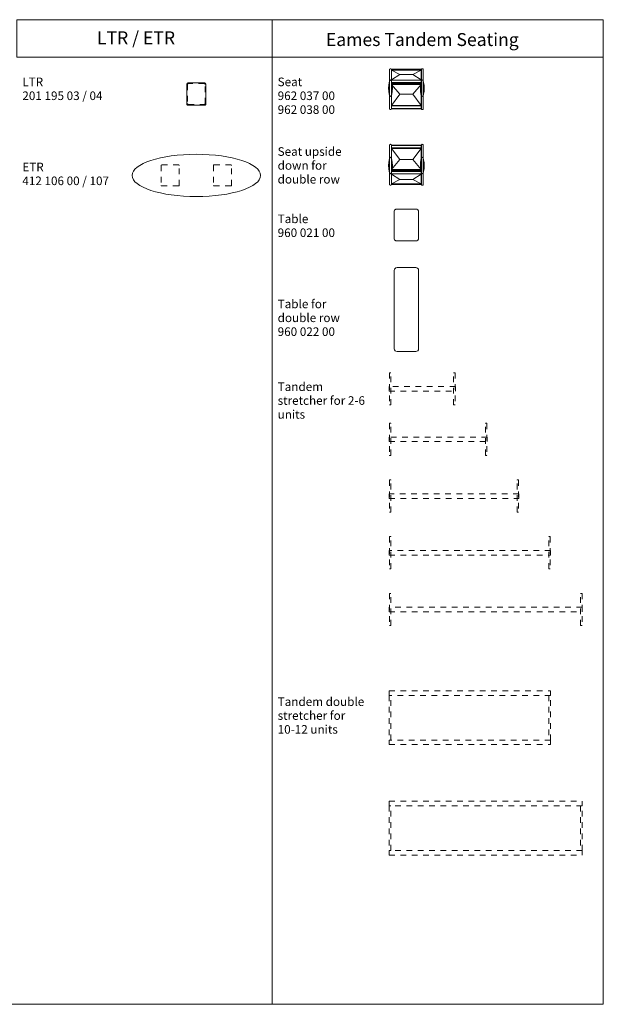
# Model space of a CAD drawing. Units: metres. Extents: x 0.1 to 46, y -17.9 to 0.5.
# Drawn here: x 35.7 to 46, y -17.9 to -0.5 of the extents above; entities that cross this region are included whole.
import ezdxf

# ---------------------------------------------------------------- set-up
doc = ezdxf.new("R2010")
doc.units = ezdxf.units.M
doc.header["$LTSCALE"] = 0.254
doc.header["$PDMODE"] = 1
doc.header["$PDSIZE"] = -2
doc.linetypes.add('Dash Style-1', pattern=[0.41664, 0.20828, -0.20836])
for name, color, linetype, lineweight in [('72_VITRA_INSERT', 7, 'Continuous', 5), ('D2_CH_ARM_PAD', 7, 'Continuous', 5), ('D2_CH_ARM_REST', 7, 'Continuous', 5), ('D2_CH_FOOT', 7, 'Continuous', 5), ('D2_CH_SEAT', 7, 'Continuous', 5), ('D2_TB_FOOT_UNDER', 8, 'Dash Style-1', 5), ('D2_TB_TABLE_TOP', 7, 'Continuous', 5), ('D2SNAP', 1, 'Continuous', 5)]:
    doc.layers.add(name, color=color, linetype=linetype, lineweight=lineweight)
doc.styles.add('Arial', font='Arial')

# ---------------------------------------------------------------- blocks, each defined once
blk = doc.blocks.new('D2_LTR_OCCASIONAL_TABLE_TABLE_TOP')
at = {"layer": 'D2_TB_TABLE_TOP'}
blk.add_lwpolyline([(0.148, -0.196), (0.148, -0.196), (0.148, -0.196), (0.148, -0.196, 0.414214), (0.167, -0.176), (0.167, -0.176), (0.167, -0.176), (0.167, -0.176), (0.167, 0.176), (0.167, 0.176, 0.414193), (0.148, 0.196), (0.148, 0.196), (-0.148, 0.196), (-0.148, 0.196, 0.385126), (-0.168, 0.176), (-0.168, 0.176), (-0.168, -0.176), (-0.168, -0.176, 0.414214), (-0.148, -0.196), (-0.148, -0.196), (-0.148, -0.196), (-0.148, -0.196)], format="xyb", close=True, dxfattribs=at)
at = {"layer": 'D2SNAP'}
blk.add_point((0, 0), dxfattribs=at)
blk = doc.blocks.new('D2_LTR_OCCASIONAL_TABLE_BASE')
at = {"layer": 'D2_TB_FOOT_UNDER'}
blk.add_lwpolyline([(-0.155, 0.166), (-0.155, -0.166), (-0.155, -0.167, 0.414186), (-0.137, -0.185), (0.137, -0.185, 0.414214), (0.155, -0.167), (0.155, -0.166), (0.155, 0.166), (0.155, 0.167, 0.414165), (0.137, 0.185), (-0.137, 0.185, 0.385145), (-0.155, 0.167)], format="xyb", close=True, dxfattribs=at)
at = {"layer": 'D2SNAP', "linetype": 'Continuous'}
blk.add_point((0, 0), dxfattribs=at)
blk = doc.blocks.new('LTR_OCCASIONAL_TABLE')
at = {"layer": 'D2_TB_FOOT_UNDER', "color": 7}
blk.add_blockref('D2_LTR_OCCASIONAL_TABLE_BASE', (0, 0), dxfattribs=at)
at = {"layer": 'D2_TB_TABLE_TOP', "color": 7}
blk.add_blockref('D2_LTR_OCCASIONAL_TABLE_TABLE_TOP', (0, 0), dxfattribs=at)
blk = doc.blocks.new('D2_ETR_ELLIPTICAL_TABLE_ROD_BASE_TABLE_TOP')
at = {"layer": 'D2_TB_TABLE_TOP'}
blk.add_ellipse((0, 0), major_axis=(1.133, 0), ratio=0.329069, dxfattribs=at)
at = {"layer": 'D2SNAP', "linetype": 'Continuous'}
blk.add_point((0, 0), dxfattribs=at)
blk = doc.blocks.new('D2_ETR_ELLIPTICAL_TABLE_ROD_BASE_BASE')
at = {"layer": 'D2_TB_FOOT_UNDER'}
for points in [[(-0.308, 0.184), (-0.612, 0.184, 0.3787), (-0.619, 0.177), (-0.619, -0.177, 0.3985), (-0.612, -0.184), (-0.307, -0.184, 0.378598), (-0.301, -0.177), (-0.301, 0.177, 0.398521)], [(0.612, 0.184), (0.307, 0.184, 0.3787), (0.301, 0.177), (0.301, -0.177, 0.3985), (0.308, -0.184), (0.612, -0.184, 0.378598), (0.619, -0.177), (0.619, 0.177, 0.398521)]]:
    blk.add_lwpolyline(points, format="xyb", close=True, dxfattribs=at)
at = {"layer": 'D2SNAP'}
blk.add_point((0, 0), dxfattribs=at)
blk = doc.blocks.new('ETR_ELLIPTICAL_TABLE_ROD_BASE')
at = {"layer": 'D2_TB_FOOT_UNDER', "color": 7}
blk.add_blockref('D2_ETR_ELLIPTICAL_TABLE_ROD_BASE_BASE', (0, 0), dxfattribs=at)
at = {"layer": 'D2_TB_TABLE_TOP', "color": 7}
blk.add_blockref('D2_ETR_ELLIPTICAL_TABLE_ROD_BASE_TABLE_TOP', (0, 0), dxfattribs=at)
blk = doc.blocks.new('Group-6')
at = {"layer": 'D2_CH_SEAT', "color": 7, "linetype": 'Continuous', "lineweight": 5}
for p, q in [((0.265, 0.335), (-0.265, 0.335)), ((-0.26, 0.335), (-0.113, 0.258)), ((-0.113, 0.258), (0.113, 0.258)), ((0.113, 0.258), (0.26, 0.335)), ((-0.26, 0.163), (-0.253, 0.159)), ((0.26, 0.116), (-0.26, 0.116)), ((-0.26, 0.08), (0.26, 0.08)), ((-0.26, 0.08), (-0.116, -0.093)), ((-0.26, 0.08), (-0.26, -0.288)), ((-0.253, 0.159), (0.253, 0.159)), ((0.116, -0.093), (0.26, 0.08)), ((0.253, 0.159), (0.26, 0.163)), ((0.26, -0.288), (0.26, 0.08)), ((-0.116, -0.093), (-0.26, -0.288)), ((-0.116, -0.093), (0.116, -0.093)), ((0.26, -0.288), (0.116, -0.093)), ((-0.26, -0.288), (0.26, -0.288)), ((-0.26, -0.299), (-0.26, -0.343)), ((0.26, -0.299), (-0.26, -0.299)), ((-0.26, -0.343), (0.26, -0.343)), ((0.26, -0.343), (0.26, -0.299))]:
    blk.add_line(p, q, dxfattribs=at)
at = {"layer": 'D2_CH_SEAT', "color": 7, "lineweight": 5}
for p, q in [((-0.26, 0.116), (-0.26, 0.335)), ((-0.113, 0.258), (-0.26, 0.163)), ((0.113, 0.258), (0.26, 0.163)), ((0.26, 0.116), (0.26, 0.335))]:
    blk.add_line(p, q, dxfattribs=at)
for points in [[(0.265, 0.143), (0.265, 0.35), (-0.265, 0.35), (-0.265, 0.144), (-0.265, 0.109), (0.265, 0.109), (0.265, 0.143)], [(-0.265, -0.116), (-0.265, -0.349), (0.265, -0.349), (0.265, -0.115), (0.265, 0.089), (-0.265, 0.089), (-0.265, -0.116)]]:
    blk.add_lwpolyline(points, close=True, dxfattribs=at)
at = {"layer": 'D2SNAP', "linetype": 'Continuous'}
blk.add_point((0, 0), dxfattribs=at)
blk = doc.blocks.new('D2_ETS_SEAT')
at = {"layer": 'D2_CH_SEAT'}
for points in [[(-0.265, 0.35), (-0.265, 0.351, 0.221812), (-0.28, 0.358, 0.221812), (-0.295, 0.351), (-0.295, 0.35), (-0.295, -0.355), (-0.295, -0.355, 0.231018), (-0.28, -0.362, 0.231018), (-0.265, -0.355), (-0.265, -0.355)], [(0.265, 0.35), (0.265, 0.351, -0.221812), (0.28, 0.358, -0.221812), (0.295, 0.351), (0.295, 0.35), (0.295, -0.355), (0.295, -0.355, -0.231018), (0.28, -0.362, -0.231018), (0.265, -0.355), (0.265, -0.355)]]:
    blk.add_lwpolyline(points, format="xyb", close=True, dxfattribs=at)
for centre in [(-0.28, 0.014), (0.28, 0.014)]:
    blk.add_ellipse(centre, major_axis=(0, 0.146), ratio=0.227166, dxfattribs=at)
at = {"layer": 'D2_CH_SEAT', "color": 7}
blk.add_blockref('Group-6', (0, 0), dxfattribs=at)
blk = doc.blocks.new('D2_ETS_TABLE')
at = {"layer": 'D2_TB_TABLE_TOP'}
blk.add_lwpolyline([(-0.215, 0.24), (-0.215, -0.24), (-0.214, -0.251), (-0.214, -0.251, 0.110068), (-0.203, -0.268), (-0.203, -0.268), (-0.203, -0.268, 0.116123), (-0.185, -0.279), (-0.175, -0.28), (0.175, -0.28), (0.185, -0.279), (0.185, -0.279, 0.229293), (0.214, -0.251), (0.214, -0.251), (0.215, -0.24), (0.215, 0.24), (0.214, 0.251), (0.214, 0.251, 0.229726), (0.185, 0.279), (0.185, 0.279), (0.175, 0.28), (-0.175, 0.28), (-0.185, 0.279, 0.116125), (-0.203, 0.268), (-0.203, 0.268), (-0.203, 0.268, 0.110649), (-0.214, 0.251), (-0.214, 0.251)], format="xyb", close=True, dxfattribs=at)
at = {"layer": 'D2SNAP', "linetype": 'Continuous'}
blk.add_point((0, 0), dxfattribs=at)
blk = doc.blocks.new('D2_ETS_TABLE_DOUBLE_ROW')
at = {"layer": 'D2_TB_TABLE_TOP'}
blk.add_lwpolyline([(-0.215, 1.162), (-0.215, -0.214), (-0.215, -0.216, 0.414213), (-0.165, -0.266), (-0.165, -0.266), (0.165, -0.266, 0.414198), (0.215, -0.216), (0.215, -0.214), (0.215, 1.162), (0.215, 1.164, 0.414204), (0.165, 1.214), (0.165, 1.214), (-0.165, 1.214), (-0.165, 1.214, 0.414214), (-0.215, 1.164), (-0.215, 1.162), (-0.215, 1.162), (-0.215, 1.162)], format="xyb", close=True, dxfattribs=at)
at = {"layer": 'D2SNAP', "linetype": 'Continuous'}
blk.add_point((0, 0), dxfattribs=at)
blk = doc.blocks.new('D2_ETS_BASE_2_SEATER')
at = {"layer": 'D2_CH_FOOT', "linetype": 'Dash Style-1'}
for points in [[(-0.273, 0.322), (-0.276, 0.325), (-0.295, 0.325), (-0.299, 0.322), (-0.299, -0.241), (-0.295, -0.243), (-0.276, -0.243), (-0.273, -0.241)], [(0.832, 0.322), (0.836, 0.325), (0.855, 0.325), (0.858, 0.322), (0.858, -0.241), (0.855, -0.243), (0.836, -0.243), (0.832, -0.241)], [(-0.303, 0.081), (-0.303, 0), (0.863, 0), (0.863, 0.081)]]:
    blk.add_lwpolyline(points, close=True, dxfattribs=at)
at = {"layer": 'D2SNAP', "linetype": 'Continuous'}
for p in [(0, 0), (0.56, 0)]:
    blk.add_point(p, dxfattribs=at)
blk = doc.blocks.new('D2_ETS_BASE_3_SEATER')
at = {"layer": 'D2_CH_FOOT', "linetype": 'Dash Style-1'}
for points in [[(-0.273, 0.322), (-0.276, 0.325), (-0.295, 0.325), (-0.299, 0.322), (-0.299, -0.241), (-0.295, -0.243), (-0.276, -0.243), (-0.273, -0.241)], [(1.392, 0.322), (1.395, 0.325), (1.414, 0.325), (1.418, 0.322), (1.418, -0.241), (1.414, -0.243), (1.395, -0.243), (1.392, -0.241)], [(-0.303, 0.081), (-0.303, 0), (1.423, 0), (1.423, 0.081)]]:
    blk.add_lwpolyline(points, close=True, dxfattribs=at)
at = {"layer": 'D2SNAP', "linetype": 'Continuous'}
for p in [(0, 0), (0.56, 0), (1.119, 0)]:
    blk.add_point(p, dxfattribs=at)
blk = doc.blocks.new('D2_ETS_BASE_4_SEATER')
at = {"layer": 'D2_CH_FOOT', "linetype": 'Dash Style-1'}
for points in [[(-0.273, 0.322), (-0.276, 0.325), (-0.295, 0.325), (-0.299, 0.322), (-0.299, -0.241), (-0.295, -0.243), (-0.276, -0.243), (-0.273, -0.241)], [(1.951, 0.322), (1.955, 0.325), (1.974, 0.325), (1.978, 0.322), (1.978, -0.241), (1.974, -0.243), (1.955, -0.243), (1.951, -0.241)], [(-0.303, 0.081), (-0.303, 0), (1.982, 0), (1.982, 0.081)]]:
    blk.add_lwpolyline(points, close=True, dxfattribs=at)
at = {"layer": 'D2SNAP', "linetype": 'Continuous'}
for p in [(0, 0), (0.56, 0), (1.119, 0), (1.679, 0)]:
    blk.add_point(p, dxfattribs=at)
blk = doc.blocks.new('Group-7')
at = {"layer": 'D2_CH_FOOT', "linetype": 'Dash Style-1'}
blk.add_lwpolyline([(-0.303, 0.081), (-0.303, 0), (2.542, 0), (2.542, 0.081)], close=True, dxfattribs=at)
blk = doc.blocks.new('D2_ETS_BASE_5_SEATER')
at = {"layer": 'D2_CH_FOOT', "linetype": 'Dash Style-1'}
for points in [[(-0.273, 0.322), (-0.276, 0.325), (-0.295, 0.325), (-0.299, 0.322), (-0.299, -0.241), (-0.295, -0.243), (-0.276, -0.243), (-0.273, -0.241)], [(2.511, 0.322), (2.515, 0.325), (2.533, 0.325), (2.537, 0.322), (2.537, -0.241), (2.533, -0.243), (2.515, -0.243), (2.511, -0.241)]]:
    blk.add_lwpolyline(points, close=True, dxfattribs=at)
at = {"layer": 'D2SNAP', "linetype": 'Continuous'}
for p in [(0, 0), (0.56, 0), (1.119, 0), (1.679, 0), (2.238, 0)]:
    blk.add_point(p, dxfattribs=at)
at = {"layer": 'D2_CH_FOOT', "color": 7}
blk.add_blockref('Group-7', (0, 0), dxfattribs=at)
blk = doc.blocks.new('D2_ETS_BASE_6_SEATER')
at = {"layer": 'D2_CH_FOOT', "linetype": 'Dash Style-1'}
for points in [[(-0.273, 0.322), (-0.276, 0.325), (-0.295, 0.325), (-0.299, 0.322), (-0.299, -0.241), (-0.295, -0.243), (-0.276, -0.243), (-0.273, -0.241)], [(3.07, 0.322), (3.074, 0.325), (3.093, 0.325), (3.097, 0.322), (3.097, -0.241), (3.093, -0.243), (3.074, -0.243), (3.07, -0.241)], [(-0.303, 0.081), (-0.303, 0), (3.101, 0), (3.101, 0.081)]]:
    blk.add_lwpolyline(points, close=True, dxfattribs=at)
at = {"layer": 'D2SNAP', "linetype": 'Continuous'}
for p in [(0, 0), (0.56, 0), (1.119, 0), (1.679, 0), (2.238, 0), (2.798, 0)]:
    blk.add_point(p, dxfattribs=at)
blk = doc.blocks.new('D2_ETS_BASE_5_SEATER_DOUBLE_ROW')
at = {"layer": 'D2_CH_FOOT', "linetype": 'Dash Style-1'}
for points in [[(-0.303, 0.867), (-0.303, 0.948), (2.542, 0.948), (2.542, 0.867)], [(-0.303, 0.081), (-0.273, 0.081), (-0.273, 0.867), (-0.303, 0.867)], [(2.512, 0.081), (2.542, 0.081), (2.542, 0.867), (2.512, 0.867)], [(-0.303, 0.081), (-0.303, 0), (2.542, 0), (2.542, 0.081)]]:
    blk.add_lwpolyline(points, close=True, dxfattribs=at)
at = {"layer": 'D2SNAP', "linetype": 'Continuous'}
for p in [(0, 0.948), (0.56, 0.948), (1.119, 0.948), (1.679, 0.948), (2.238, 0.948), (0, 0), (0.56, 0), (1.119, 0), (1.679, 0), (2.238, 0)]:
    blk.add_point(p, dxfattribs=at)
blk = doc.blocks.new('D2_ETS_BASE_6_SEATER_DOUBLE_ROW')
at = {"layer": 'D2_CH_FOOT', "linetype": 'Dash Style-1'}
for points in [[(-0.303, 0.867), (-0.303, 0.948), (3.101, 0.948), (3.101, 0.867)], [(-0.273, 0.081), (-0.273, 0.867), (-0.303, 0.867), (-0.303, 0.081)], [(3.101, 0.081), (3.101, 0.867), (3.071, 0.867), (3.071, 0.081)], [(-0.303, 0.081), (-0.303, 0), (3.101, 0), (3.101, 0.081)]]:
    blk.add_lwpolyline(points, close=True, dxfattribs=at)
at = {"layer": 'D2SNAP', "linetype": 'Continuous'}
for p in [(0, 0.948), (0.56, 0.948), (1.119, 0.948), (1.679, 0.948), (2.238, 0.948), (2.798, 0.948), (0, 0), (0.56, 0), (1.119, 0), (1.679, 0), (2.238, 0), (2.798, 0)]:
    blk.add_point(p, dxfattribs=at)
blk = doc.blocks.new('Group-8')
at = {"layer": 'D2_CH_SEAT', "color": 7, "linetype": 'Continuous', "lineweight": 5}
for p, q in [((-0.26, 0.343), (0.26, 0.343)), ((-0.26, 0.299), (-0.26, 0.343)), ((0.26, 0.299), (-0.26, 0.299)), ((-0.116, 0.093), (-0.26, 0.288)), ((-0.26, -0.08), (-0.26, 0.288)), ((-0.26, 0.288), (0.26, 0.288)), ((0.26, 0.288), (0.116, 0.093)), ((0.26, 0.343), (0.26, 0.299)), ((0.26, 0.288), (0.26, -0.08)), ((-0.26, -0.08), (-0.116, 0.093)), ((-0.116, 0.093), (0.116, 0.093)), ((0.116, 0.093), (0.26, -0.08)), ((-0.26, -0.08), (0.26, -0.08)), ((0.26, -0.116), (-0.26, -0.116)), ((-0.26, -0.163), (-0.253, -0.159)), ((-0.253, -0.159), (0.253, -0.159)), ((0.253, -0.159), (0.26, -0.163)), ((0.265, -0.335), (-0.265, -0.335)), ((-0.26, -0.335), (-0.113, -0.258)), ((-0.113, -0.258), (0.113, -0.258)), ((0.113, -0.258), (0.26, -0.335))]:
    blk.add_line(p, q, dxfattribs=at)
at = {"layer": 'D2_CH_SEAT', "color": 7, "lineweight": 5}
for p, q in [((-0.26, -0.116), (-0.26, -0.335)), ((-0.113, -0.258), (-0.26, -0.163)), ((0.113, -0.258), (0.26, -0.163)), ((0.26, -0.116), (0.26, -0.335))]:
    blk.add_line(p, q, dxfattribs=at)
for points in [[(-0.265, 0.116), (-0.265, 0.349), (0.265, 0.349), (0.265, 0.115), (0.265, -0.089), (-0.265, -0.089), (-0.265, 0.116)], [(0.265, -0.143), (0.265, -0.35), (-0.265, -0.35), (-0.265, -0.144), (-0.265, -0.109), (0.265, -0.109), (0.265, -0.143)]]:
    blk.add_lwpolyline(points, close=True, dxfattribs=at)
at = {"layer": 'D2SNAP', "linetype": 'Continuous'}
blk.add_point((0, 0), dxfattribs=at)
blk = doc.blocks.new('D2_ETS_SEAT_DOUBLE_ROW')
at = {"layer": 'D2_CH_SEAT'}
for points in [[(-0.265, -0.35), (-0.265, -0.351, -0.221812), (-0.28, -0.358, -0.221812), (-0.295, -0.351), (-0.295, -0.35), (-0.295, 0.355), (-0.295, 0.355, -0.231018), (-0.28, 0.362, -0.231018), (-0.265, 0.355), (-0.265, 0.355)], [(0.265, -0.35), (0.265, -0.351, 0.221812), (0.28, -0.358, 0.221812), (0.295, -0.351), (0.295, -0.35), (0.295, 0.355), (0.295, 0.355, 0.231018), (0.28, 0.362, 0.231018), (0.265, 0.355), (0.265, 0.355)]]:
    blk.add_lwpolyline(points, format="xyb", close=True, dxfattribs=at)
for centre in [(-0.28, -0.014), (0.28, -0.014)]:
    blk.add_ellipse(centre, major_axis=(0, 0.146), ratio=0.227166, dxfattribs=at)
at = {"layer": 'D2_CH_SEAT', "color": 7}
blk.add_blockref('Group-8', (0, 0), dxfattribs=at)

msp = doc.modelspace()

# ---------------------------------------------------------------- linework, layer by layer
at = {"layer": 'D2_CH_ARM_PAD'}
for p, q in [((40.162, -1.201), (40.162, -17.902)), ((46.002, -1.201), (46.002, -17.902))]:
    msp.add_line(p, q, dxfattribs=at)
at = {"layer": 'D2_CH_ARM_REST'}
msp.add_line((46.002, -17.902), (0.05, -17.902), dxfattribs=at)
at = {"layer": 'D2_CH_SEAT'}
for points in [[(35.661, -0.541), (40.162, -0.541), (40.162, -1.201), (35.661, -1.201)], [(40.162, -0.541), (46.002, -0.541), (46.002, -1.201), (40.162, -1.201)]]:
    msp.add_lwpolyline(points, close=True, dxfattribs=at)

# ---------------------------------------------------------------- block references
at = {"layer": '72_VITRA_INSERT', "color": 7}
for name, p in [('LTR_OCCASIONAL_TABLE', (38.826, -1.852)), ('ETR_ELLIPTICAL_TABLE_ROD_BASE', (38.826, -3.287))]:
    msp.add_blockref(name, p, dxfattribs=at)
at = {"layer": 'D2_CH_FOOT', "color": 7}
for name, p in [('D2_ETS_BASE_2_SEATER', (42.53, -7.091)), ('D2_ETS_BASE_3_SEATER', (42.53, -7.981)), ('D2_ETS_BASE_4_SEATER', (42.53, -8.981)), ('D2_ETS_BASE_5_SEATER', (42.53, -9.981)), ('D2_ETS_BASE_6_SEATER', (42.53, -10.981)), ('D2_ETS_BASE_5_SEATER_DOUBLE_ROW', (42.53, -13.323)), ('D2_ETS_BASE_6_SEATER_DOUBLE_ROW', (42.53, -15.271))]:
    msp.add_blockref(name, p, dxfattribs=at)
at = {"layer": 'D2_CH_SEAT', "color": 7}
for name, p in [('D2_ETS_SEAT', (42.53, -1.764)), ('D2_ETS_SEAT_DOUBLE_ROW', (42.53, -3.1))]:
    msp.add_blockref(name, p, dxfattribs=at)
at = {"layer": 'D2_TB_TABLE_TOP', "color": 7}
for name, p in [('D2_ETS_TABLE', (42.53, -4.16)), ('D2_ETS_TABLE_DOUBLE_ROW', (42.53, -6.126))]:
    msp.add_blockref(name, p, dxfattribs=at)

# ---------------------------------------------------------------- texts
at = {"layer": 'D2_CH_SEAT', "attachment_point": 1, "line_spacing_factor": 0.96736, "style": 'Arial'}
for s, insert, char_height, width in [('{\\C7;\\lLTR / ETR}', (37.074, -0.747), 0.22738, 1.67608), ('{\\C7;\\lEames Tandem Seating}', (41.111, -0.778), 0.22738, 3.47472), ('{\\C7;\\lLTR\\P201 195 03 / 04}', (35.758, -1.562), 0.15158, 1.60198), ('{\\C7;\\lSeat\\P962 037 00\\P962 038 00}', (40.26, -1.562), 0.15158, 1.31965), ('{\\C7;\\lSeat upside down for double row}', (40.26, -2.79), 0.15158, 1.4943), ('{\\C7;\\lETR\\P412 106 00 / 107}', (35.758, -3.062), 0.15158, 1.60198), ('{\\C7;\\lTable\\P960 021 00}', (40.26, -3.977), 0.15158, 1.14513), ('{\\C7;\\lTable for double row\\P960 022 00}', (40.26, -5.477), 0.15158, 1.14513), ('{\\C7;\\lTandem stretcher for 2-6 units}', (40.26, -6.936), 0.15158, 1.67362), ('{\\C7;\\lTandem double stretcher for 10-12 units}', (40.26, -12.49), 0.15158, 1.67362)]:
    msp.add_mtext(s, dxfattribs=dict(at, insert=insert, char_height=char_height, width=width))

doc.saveas('drawing.dxf')
